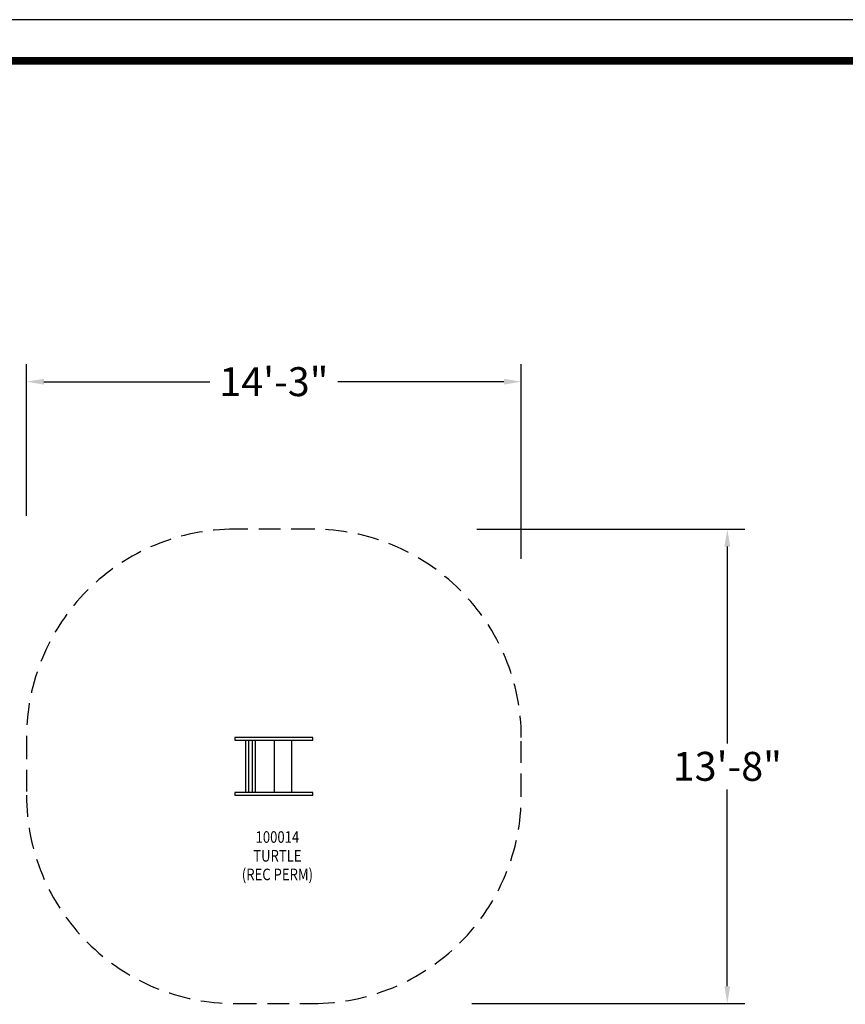
# Model space of a CAD drawing. Extents: x 0 to 910, y 0 to 607.
# Drawn here: x 339 to 625, y 267 to 607 of the extents above; entities that cross this region are included whole.
import ezdxf
from ezdxf.enums import TextEntityAlignment as Align

# ---------------------------------------------------------------- set-up
doc = ezdxf.new("R2010")
doc.units = 0
doc.header["$LTSCALE"] = 15
doc.header["$MEASUREMENT"] = 0
doc.linetypes.add('DASHED', pattern=[0.75, 0.5, -0.25])
doc.layers.get('0').update_dxf_attribs({"linetype": 'CONTINUOUS'})
doc.layers.get('DEFPOINTS').update_dxf_attribs({"linetype": 'CONTINUOUS'})
for name, color, linetype in [('PHASE-1', 7, 'CONTINUOUS'), ('SAFETY-ZONE', 1, 'DASHED'), ('TEXT-LSI', 7, 'CONTINUOUS')]:
    doc.layers.add(name, color=color, linetype=linetype)
doc.styles.add('ROMANS', font='romans.shx', dxfattribs={"width": 0.83, "height": 10})
doc.dimstyles.new('ROMANS', dxfattribs={"dimtxt": 4, "dimasz": 4, "dimexe": 6, "dimexo": 6, "dimgap": 1.5, "dimtad": 0, "dimtih": 1, "dimtoh": 1, "dimdec": 3, "dimrnd": 0.125, "dimzin": 0, "dimdsep": 46, "dimlunit": 5, "dimtxsty": 'ROMANS', "dimcen": 0, "dimadec": 0, "dimazin": 0, "dimtfac": 1, "dimtdec": 4, "dimtix": 1, "dimtofl": 0, "dimtmove": 2, "dimatfit": 3, "dimfxl": 1, "dimfrac": 2, "dimtolj": 1, "dimtzin": 0, "dimarcsym": 0})

# ---------------------------------------------------------------- blocks, each defined once
blk = doc.blocks.new('100014-')
at = {"color": 0}
for p, q in [((13.11, 9.67), (-13.89, 9.67)), ((-13.89, 9.67), (-13.89, 8.67)), ((-13.89, 8.67), (13.11, 8.67)), ((-10.21, 8.67), (-10.21, -9.33)), ((-9.21, 8.67), (-9.21, -9.33)), ((-7.89, 8.67), (-7.89, -9.33)), ((-6.89, 8.67), (-6.89, -9.33)), ((-0.32, 8.67), (-0.32, -9.33)), ((5.7, 8.67), (5.7, -9.33)), ((13.11, 8.67), (13.11, 9.67)), ((13.11, -9.33), (-13.89, -9.33)), ((-13.89, -9.33), (-13.89, -10.33)), ((13.11, -10.33), (13.11, -9.33)), ((-13.89, -10.33), (13.11, -10.33))]:
    blk.add_line(p, q, dxfattribs=at)
blk = doc.blocks.new('100014-TEXT')
at = {"layer": 'TEXT-LSI', "style": 'ROMANS', "width": 0.83}
for s, p in [('100014', (-0.09, 6.6)), ('TURTLE', (-0.09, 0.12)), ('(REC PERM)', (-0.09, -6.33))]:
    blk.add_text(s, height=4, dxfattribs=at).set_placement(p, align=Align.MIDDLE)
blk = doc.blocks.new('*D15')
at = {"layer": 'DEFPOINTS', "color": 0, "transparency": 16777216}
for p in [(491.35, 430.85), (489.6, 266.85), (583.91, 266.85)]:
    blk.add_point(p, dxfattribs=at)
at = {"layer": 'PHASE-1', "color": 0, "lineweight": -2, "transparency": 16777216}
for p, q in [((497.35, 430.85), (589.91, 430.85)), ((583.91, 424.85), (583.91, 356.8)), ((583.91, 272.85), (583.91, 340.9)), ((495.6, 266.85), (589.91, 266.85))]:
    blk.add_line(p, q, dxfattribs=at)
at = {"layer": 'PHASE-1', "color": 0, "transparency": 16777216}
for points in [[(582.91, 424.85), (584.91, 424.85), (583.91, 430.85)], [(582.91, 272.85), (584.91, 272.85), (583.91, 266.85)]]:
    blk.add_solid(points, dxfattribs=at)
at = {"layer": 'PHASE-1', "color": 0, "transparency": 16777216, "insert": (583.91, 348.85), "char_height": 10, "attachment_point": 5, "style": 'ROMANS'}
blk.add_mtext('\\A1;13\'-8"', dxfattribs=at)
blk = doc.blocks.new('*D16')
at = {"layer": 'DEFPOINTS', "color": 0, "transparency": 16777216}
for p in [(341.71, 481.85), (341.71, 429.49), (512.71, 414.65)]:
    blk.add_point(p, dxfattribs=at)
at = {"layer": 'PHASE-1', "color": 0, "lineweight": -2, "transparency": 16777216}
for p, q in [((341.71, 435.49), (341.71, 487.85)), ((512.71, 420.65), (512.71, 487.85)), ((347.71, 481.85), (405.05, 481.85)), ((506.71, 481.85), (449.36, 481.85))]:
    blk.add_line(p, q, dxfattribs=at)
at = {"layer": 'PHASE-1', "color": 0, "transparency": 16777216}
for points in [[(347.71, 482.85), (347.71, 480.85), (341.71, 481.85)], [(506.71, 482.85), (506.71, 480.85), (512.71, 481.85)]]:
    blk.add_solid(points, dxfattribs=at)
at = {"layer": 'PHASE-1', "color": 0, "transparency": 16777216, "insert": (427.21, 481.85), "char_height": 10, "attachment_point": 5, "style": 'ROMANS'}
blk.add_mtext('\\A1;14\'-3"', dxfattribs=at)

msp = doc.modelspace()

# ---------------------------------------------------------------- linework, layer by layer
at = {"layer": 'DEFPOINTS'}
msp.add_lwpolyline([(0, 0), (910, 0), (910, 607), (0, 607)], close=True, dxfattribs=at)
at = {"layer": 'PHASE-1', "const_width": 2.64}
msp.add_lwpolyline([(39, 12.63), (869.68, 12.63, 0.414214), (896.05, 39), (896.05, 566.41, 0.414214), (869.68, 592.79), (39, 592.79, 0.414214), (12.63, 566.41), (12.63, 39, 0.414214)], format="xyb", close=True, dxfattribs=at)
at = {"layer": 'SAFETY-ZONE'}
msp.add_lwpolyline([(440.71, 430.85), (413.71, 430.85, 0.414214), (341.71, 358.85), (341.71, 338.85, 0.414214), (413.71, 266.85), (440.71, 266.85, 0.414214), (512.71, 338.85), (512.71, 358.85, 0.414214)], format="xyb", close=True, dxfattribs=at)

# ---------------------------------------------------------------- block references
at = {"layer": 'PHASE-1', "zscale": 1.1}
msp.add_blockref('100014-', (427.59, 349.18), dxfattribs=at)
at = {"layer": 'TEXT-LSI'}
msp.add_blockref('100014-TEXT', (428.51, 317.3), dxfattribs=at)

# ---------------------------------------------------------------- dimensions: what is measured, and where the dimension line sits
at = {"layer": 'PHASE-1'}
dim = msp.add_linear_dim(base=(341.71, 481.85), p1=(512.71, 414.65), p2=(341.71, 429.49), dimstyle='ROMANS', override={"dimtxt": 10, "dimasz": 6, "dimgap": 2, "dimdec": 0, "dimrnd": 0.25, "dimlunit": 4, "dimpost": '', "dimtdec": 0}, dxfattribs=at)
dim.commit()
dim.dimension.update_dxf_attribs({"geometry": '*D16', "text_midpoint": (427.21, 481.85)})
dim = msp.add_linear_dim(base=(583.91, 266.85), p1=(491.35, 430.85), p2=(489.6, 266.85), angle=90, dimstyle='ROMANS', override={"dimtxt": 10, "dimasz": 6, "dimgap": 2, "dimdec": 0, "dimrnd": 0.25, "dimlunit": 4, "dimpost": '', "dimtdec": 0}, dxfattribs=at)
dim.commit()
dim.dimension.update_dxf_attribs({"geometry": '*D15', "text_midpoint": (583.91, 348.85)})

doc.saveas('drawing.dxf')
